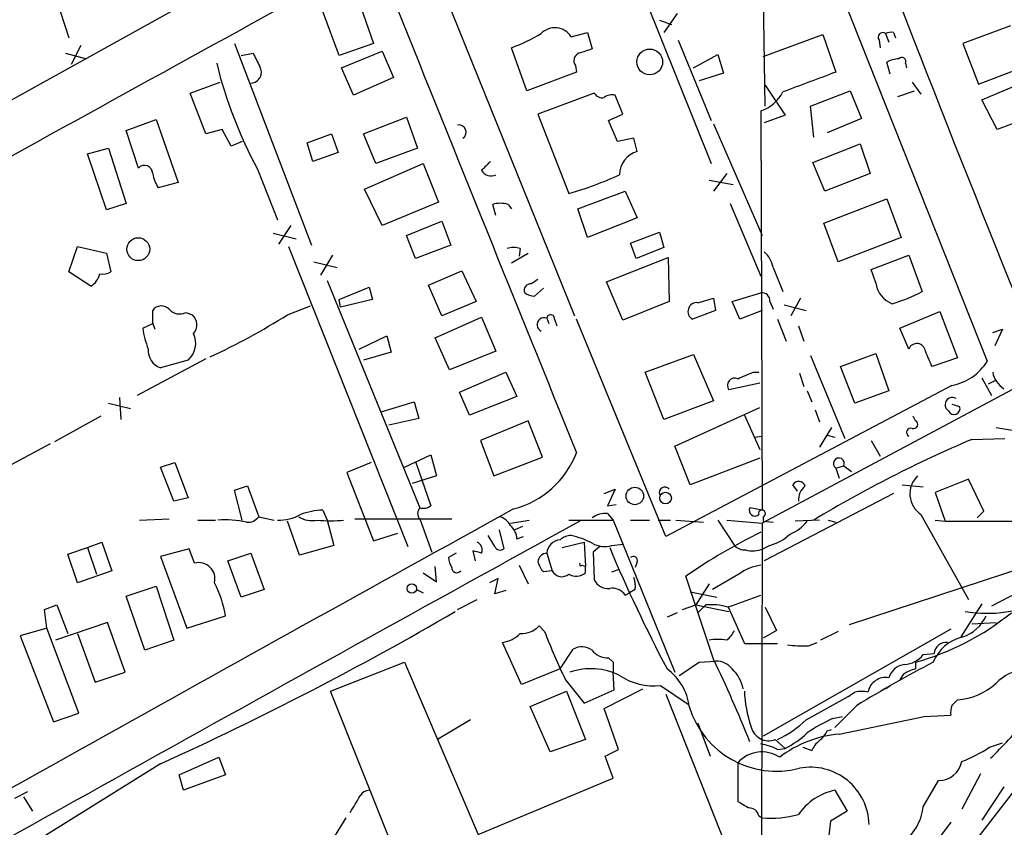
# Model space of a CAD drawing. Extents: x 6 to 967, y 1342 to 2220.
# Drawn here: x 619 to 695, y 1782 to 1844 of the extents above; entities that cross this region are included whole.
import ezdxf

# ---------------------------------------------------------------- set-up
doc = ezdxf.new("R2010")
doc.units = 0
doc.header["$MEASUREMENT"] = 0
doc.layers.add('MAIN', color=5, linetype='CONTINUOUS')

msp = doc.modelspace()

# ---------------------------------------------------------------- linework, layer by layer
at = {"layer": 'MAIN'}
for p, q in [((676.2327, 1860.3806), (693.2507, 1817.4546)), ((617.8127, 1857.8406), (622.808, 1842.2619)), ((639.6567, 1849.2892), (590.7193, 1822.1112)), ((651.1713, 1846.7492), (661.5853, 1820.9259)), ((676.2327, 1837.0126), (676.0633, 1846.6646)), ((644.9907, 1845.2252), (646.176, 1841.8386)), ((666.9193, 1845.4792), (672.084, 1832.6099)), ((643.5513, 1840.9072), (642.2813, 1844.2939)), ((668.1047, 1843.6166), (669.036, 1843.2779)), ((669.4593, 1844.1246), (668.4433, 1842.6852)), ((695.0287, 1843.1932), (691.388, 1841.8386)), ((661.3313, 1842.3466), (662.6013, 1842.6852)), ((662.6013, 1842.6852), (662.94, 1841.4152)), ((669.544, 1842.0926), (672.084, 1835.9119)), ((676.0633, 1840.8226), (680.6353, 1842.5159)), ((680.6353, 1842.5159), (681.6513, 1839.6372)), ((684.9533, 1842.0926), (685.038, 1841.4999)), ((685.4613, 1842.6006), (685.7153, 1841.9232)), ((686.054, 1842.6852), (686.2233, 1842.2619)), ((623.7393, 1841.6692), (622.9773, 1840.2299)), ((635.508, 1841.8386), (641.4347, 1826.3446)), ((646.176, 1841.8386), (643.5513, 1840.9072)), ((643.7207, 1839.9759), (646.8533, 1841.2459)), ((646.8533, 1841.2459), (647.7, 1839.2139)), ((657.9447, 1838.1979), (656.7593, 1841.4999)), ((691.388, 1841.8386), (692.5733, 1838.7059)), ((622.554, 1841.0766), (624.1627, 1840.6532)), ((636.016, 1840.9072), (636.9473, 1841.0766)), ((670.7293, 1839.9759), (672.592, 1840.9919)), ((672.592, 1840.9919), (673.0153, 1839.5526)), ((644.652, 1837.8592), (643.7207, 1839.9759)), ((661.67, 1840.1452), (661.7547, 1839.6372)), ((685.8, 1839.4679), (685.546, 1840.3992)), ((686.9853, 1840.3146), (687.07, 1839.9759)), ((692.5733, 1838.7059), (696.1293, 1840.0606)), ((647.7, 1839.2139), (644.652, 1837.8592)), ((661.7547, 1839.6372), (657.9447, 1838.1979)), ((673.0153, 1839.5526), (671.1527, 1838.9599)), ((692.8273, 1837.5206), (697.9073, 1839.6372)), ((632.1213, 1838.0286), (634.4073, 1838.8752)), ((676.2327, 1838.6212), (677.7567, 1836.3352)), ((687.4933, 1838.8752), (688.1707, 1837.9439)), ((633.3067, 1834.8959), (632.1213, 1838.0286)), ((663.1093, 1838.0286), (658.7913, 1836.4199)), ((665.3107, 1836.4199), (664.718, 1837.8592)), ((679.704, 1837.0126), (682.752, 1838.1979)), ((682.752, 1838.1979), (683.5987, 1836.0812)), ((686.3927, 1837.7746), (687.6627, 1838.1979)), ((694.0127, 1835.2346), (692.8273, 1837.5206)), ((679.958, 1834.6419), (679.704, 1837.0126)), ((698.8387, 1837.0126), (694.0127, 1835.2346)), ((627.2107, 1835.1499), (629.4967, 1835.9966)), ((629.4967, 1835.9966), (631.19, 1831.1706)), ((645.414, 1834.8959), (648.716, 1836.1659)), ((648.716, 1836.1659), (649.5627, 1833.7952)), ((658.7913, 1836.4199), (661.162, 1830.3239)), ((664.21, 1835.9119), (665.3107, 1836.4199)), ((675.894, 1836.6739), (675.9787, 1806.0246)), ((677.7567, 1836.3352), (676.148, 1835.7426)), ((683.5987, 1836.0812), (680.974, 1834.9806)), ((634.5767, 1835.2346), (633.3067, 1834.8959)), ((635.254, 1833.9646), (634.5767, 1835.2346)), ((664.8873, 1834.3032), (664.21, 1835.9119)), ((672.2533, 1835.6579), (675.9787, 1827.1066)), ((628.142, 1832.2712), (627.2107, 1835.1499)), ((641.096, 1834.2186), (642.9587, 1834.8959)), ((642.9587, 1834.8959), (643.4667, 1833.4566)), ((646.3453, 1832.6099), (645.414, 1834.8959)), ((666.1573, 1834.5572), (664.8873, 1834.3032)), ((666.4113, 1833.5412), (666.1573, 1834.5572)), ((624.2473, 1833.3719), (625.856, 1833.7952)), ((625.856, 1833.7952), (627.2107, 1829.5619)), ((636.1007, 1834.3032), (635.254, 1833.9646)), ((641.5193, 1832.7792), (641.096, 1834.2186)), ((649.5627, 1833.7952), (646.3453, 1832.6099)), ((679.8733, 1832.6946), (683.514, 1834.1339)), ((683.514, 1834.1339), (684.276, 1831.8479)), ((625.6867, 1829.0539), (624.2473, 1833.3719)), ((643.4667, 1833.4566), (641.5193, 1832.7792)), ((637.286, 1832.1866), (638.81, 1828.2919)), ((645.4987, 1830.6626), (649.986, 1832.6099)), ((649.986, 1832.6099), (651.1713, 1829.6466)), ((680.8047, 1830.4932), (679.8733, 1832.6946)), ((673.2693, 1831.8479), (672.2533, 1830.4932)), ((684.276, 1831.8479), (680.8047, 1830.4932)), ((631.19, 1831.1706), (629.666, 1830.7472)), ((671.9147, 1831.3399), (673.7773, 1831.0012)), ((646.8533, 1827.8686), (645.4987, 1830.6626)), ((661.8393, 1829.1386), (665.48, 1830.4932)), ((665.48, 1830.4932), (666.4113, 1828.4612)), ((627.2107, 1829.5619), (625.6867, 1829.0539)), ((651.1713, 1829.6466), (646.8533, 1827.8686)), ((655.574, 1828.6306), (655.32, 1829.4772)), ((656.5053, 1829.4772), (656.7593, 1829.1386)), ((673.5233, 1829.5619), (675.894, 1823.9739)), ((680.72, 1828.0379), (685.546, 1829.9006)), ((685.546, 1829.9006), (686.6467, 1826.9372)), ((662.6013, 1826.9372), (661.8393, 1829.1386)), ((666.4113, 1828.4612), (662.6013, 1826.9372)), ((639.826, 1827.8686), (638.8947, 1826.4292)), ((648.716, 1827.1066), (651.4253, 1828.2072)), ((651.4253, 1828.2072), (652.1027, 1826.3446)), ((681.8207, 1825.0746), (680.72, 1828.0379)), ((638.4713, 1827.2759), (640.2493, 1826.8526)), ((649.3933, 1825.3286), (648.716, 1827.1066)), ((665.9033, 1826.5139), (668.1047, 1827.3606)), ((668.1047, 1827.3606), (668.4433, 1826.1752)), ((686.6467, 1826.9372), (681.8207, 1825.0746)), ((622.808, 1824.3126), (623.4853, 1826.2599)), ((623.4853, 1826.2599), (625.6867, 1825.7519)), ((639.6567, 1826.2599), (648.8007, 1803.2306)), ((652.1027, 1826.3446), (649.3933, 1825.3286)), ((666.3267, 1825.3286), (665.9033, 1826.5139)), ((668.4433, 1826.1752), (666.3267, 1825.3286)), ((625.6867, 1825.7519), (626.0253, 1824.3126)), ((643.0433, 1825.5826), (642.112, 1824.0586)), ((656.7593, 1824.9899), (658.0293, 1825.7519)), ((657.4367, 1826.0906), (657.352, 1825.4979)), ((664.0407, 1823.5506), (668.782, 1825.4132)), ((668.782, 1825.4132), (668.8667, 1822.0266)), ((684.3607, 1824.4819), (687.2393, 1825.5826)), ((687.2393, 1825.5826), (688.2553, 1822.7886)), ((641.604, 1825.0746), (643.382, 1824.6512)), ((676.8253, 1824.6512), (677.5873, 1822.7886)), ((624.5013, 1823.2119), (622.808, 1824.3126)), ((650.4093, 1823.2966), (652.9493, 1824.3972)), ((652.9493, 1824.3972), (654.05, 1822.0266)), ((684.6993, 1823.4659), (684.3607, 1824.4819)), ((642.62, 1823.6352), (649.732, 1806.1939)), ((643.5513, 1822.1959), (645.8373, 1823.1272)), ((645.8373, 1823.1272), (646.0913, 1822.1959)), ((651.4253, 1820.9259), (650.4093, 1823.2966)), ((665.3107, 1820.5872), (664.0407, 1823.5506)), ((658.5373, 1822.4499), (659.2147, 1823.0426)), ((673.6927, 1822.0266), (675.894, 1822.7039)), ((639.572, 1821.0106), (641.35, 1821.6879)), ((643.636, 1821.6032), (643.5513, 1822.1959)), ((646.0913, 1822.1959), (643.636, 1821.6032)), ((654.05, 1822.0266), (651.4253, 1820.9259)), ((668.8667, 1822.0266), (665.3107, 1820.5872)), ((671.068, 1821.9419), (672.2533, 1822.2806)), ((672.2533, 1822.2806), (672.4227, 1821.3492)), ((674.2853, 1820.6719), (673.6927, 1822.0266)), ((676.5713, 1822.0266), (676.8253, 1821.4339)), ((677.672, 1821.7726), (679.3653, 1821.3492)), ((678.942, 1822.2806), (678.18, 1820.9259)), ((629.2427, 1820.3332), (629.2427, 1821.3492)), ((631.7827, 1821.1799), (632.2907, 1821.0106)), ((672.4227, 1821.3492), (670.6447, 1820.6719)), ((675.9787, 1821.3492), (674.2853, 1820.6719)), ((686.562, 1819.9946), (689.61, 1821.2646)), ((689.61, 1821.2646), (690.9647, 1817.7086)), ((628.4807, 1819.9946), (629.2427, 1820.3332)), ((629.2427, 1820.3332), (629.412, 1819.9099)), ((650.9173, 1819.2326), (654.4733, 1820.8412)), ((654.4733, 1820.8412), (655.574, 1818.2166)), ((659.4687, 1820.7566), (659.638, 1820.3332)), ((660.0613, 1820.6719), (660.2307, 1820.1639)), ((668.6127, 1803.9926), (661.7547, 1820.6719)), ((677.164, 1820.6719), (677.8413, 1818.9786)), ((678.7727, 1820.1639), (679.196, 1818.9786)), ((645.0753, 1818.3859), (647.192, 1819.4019)), ((647.192, 1819.4019), (647.5307, 1818.1319)), ((687.2393, 1818.3859), (686.562, 1819.9946)), ((693.674, 1819.6559), (694.436, 1819.9099)), ((694.436, 1819.9099), (693.8433, 1818.6399)), ((652.018, 1816.7772), (650.9173, 1819.2326)), ((647.5307, 1818.1319), (645.414, 1817.5392)), ((655.574, 1818.2166), (652.018, 1816.7772)), ((667.004, 1816.6079), (670.7293, 1817.9626)), ((670.7293, 1817.9626), (672.2533, 1814.4066)), ((679.704, 1817.8779), (682.3287, 1811.5279)), ((681.99, 1817.0312), (684.6993, 1818.0472)), ((684.6993, 1818.0472), (685.7153, 1815.1686)), ((633.3067, 1817.6239), (628.0573, 1814.8299)), ((631.952, 1817.5392), (629.8353, 1816.9466)), ((690.9647, 1817.7086), (689.0173, 1817.0312)), ((652.78, 1815.0839), (656.336, 1816.6079)), ((656.336, 1816.6079), (657.1827, 1814.7452)), ((668.4433, 1812.9672), (667.004, 1816.6079)), ((675.3013, 1816.6079), (675.7247, 1816.6079)), ((697.8227, 1816.6926), (675.9787, 1805.0086)), ((678.8573, 1816.5232), (679.196, 1815.5072)), ((683.0907, 1814.2372), (681.99, 1817.0312)), ((690.5413, 1815.5919), (668.6127, 1803.9926)), ((675.8093, 1815.7612), (673.4387, 1815.2532)), ((692.8273, 1816.1846), (693.5893, 1814.8299)), ((693.8433, 1815.9306), (693.3353, 1815.6766)), ((653.542, 1813.3059), (652.78, 1815.0839)), ((679.45, 1815.1686), (679.7887, 1814.3219)), ((685.7153, 1815.1686), (683.0907, 1814.2372)), ((625.856, 1814.2372), (627.5493, 1813.8139)), ((626.7027, 1814.6606), (626.7873, 1812.9672)), ((646.7687, 1813.5599), (649.3087, 1814.3219)), ((649.3087, 1814.3219), (649.6473, 1813.0519)), ((657.1827, 1814.7452), (653.542, 1813.3059)), ((672.2533, 1814.4066), (668.4433, 1812.9672)), ((690.5413, 1814.1526), (691.134, 1813.9832)), ((669.29, 1810.9352), (675.8093, 1813.8986)), ((674.624, 1813.3059), (675.8093, 1810.6812)), ((680.0427, 1813.7292), (680.3813, 1812.7979)), ((625.2633, 1813.2212), (621.7073, 1811.2739)), ((649.6473, 1813.0519), (647.3613, 1812.5439)), ((658.0293, 1812.8826), (654.3887, 1811.3586)), ((659.13, 1810.0886), (658.0293, 1812.8826)), ((687.7473, 1812.8826), (687.578, 1813.2212)), ((681.3127, 1812.3746), (680.3813, 1810.8506)), ((693.928, 1812.3746), (695.96, 1812.0359)), ((621.3687, 1811.1046), (606.298, 1803.0612)), ((654.3887, 1811.3586), (655.4047, 1808.6492)), ((675.386, 1811.6126), (675.9787, 1811.6972)), ((680.974, 1811.7819), (681.5667, 1811.6126)), ((684.3607, 1811.3586), (685.038, 1810.1732)), ((692.0653, 1811.4432), (694.6053, 1811.5279)), ((670.4753, 1807.9719), (669.29, 1810.9352)), ((629.8353, 1809.3266), (630.936, 1809.6652)), ((630.936, 1809.6652), (631.952, 1806.9559)), ((646.0067, 1809.6652), (644.144, 1808.9032)), ((648.5467, 1809.3266), (650.5787, 1810.2579)), ((649.3933, 1809.7499), (650.5787, 1806.3632)), ((650.5787, 1810.2579), (651.002, 1808.6492)), ((655.4047, 1808.6492), (659.13, 1810.0886)), ((675.8093, 1810.0039), (670.4753, 1807.9719)), ((630.8513, 1806.7019), (629.8353, 1809.3266)), ((644.144, 1808.9032), (646.176, 1803.6539)), ((681.6513, 1809.2419), (682.244, 1809.4112)), ((681.6513, 1809.2419), (681.9053, 1808.4799)), ((682.244, 1809.4112), (682.8367, 1808.9879)), ((651.002, 1808.6492), (649.1393, 1808.0566)), ((691.8113, 1808.3952), (689.2713, 1807.3792)), ((692.9967, 1805.9399), (691.8113, 1808.3952)), ((635.508, 1807.5486), (636.524, 1807.8872)), ((636.1007, 1805.2626), (635.508, 1807.5486)), ((636.524, 1807.8872), (637.3707, 1805.5166)), ((663.8713, 1807.2946), (664.718, 1807.6332)), ((664.718, 1807.6332), (664.1253, 1806.3632)), ((686.054, 1807.2946), (676.148, 1802.1299)), ((678.688, 1807.4639), (678.3493, 1807.9719)), ((686.7313, 1807.9719), (688.34, 1807.8026)), ((689.2713, 1807.3792), (690.0333, 1805.1779)), ((631.952, 1806.9559), (630.8513, 1806.7019)), ((642.2813, 1806.0246), (642.62, 1805.2626)), ((664.1253, 1806.3632), (664.8027, 1806.4479)), ((664.1253, 1805.7706), (664.5487, 1805.2626)), ((675.9787, 1806.0246), (675.0473, 1806.1939)), ((692.4887, 1805.4319), (692.9967, 1805.9399)), ((708.0673, 1806.1939), (693.5893, 1798.6586)), ((628.2267, 1805.2626), (630.5127, 1805.3472)), ((632.714, 1805.2626), (634.0687, 1805.2626)), ((637.3707, 1805.5166), (638.556, 1805.2626)), ((640.5033, 1802.5532), (639.572, 1805.1779)), ((642.62, 1805.2626), (643.128, 1803.3152)), ((644.7367, 1805.3472), (652.1873, 1805.3472)), ((649.732, 1805.3472), (650.6633, 1802.8072)), ((656.6747, 1805.0086), (658.114, 1805.2626)), ((661.162, 1805.2626), (664.5487, 1805.2626)), ((664.5487, 1805.2626), (669.29, 1793.5786)), ((665.9033, 1805.2626), (667.3427, 1805.2626)), ((668.02, 1805.2626), (668.9513, 1805.2626)), ((669.3747, 1805.2626), (671.4913, 1805.0932)), ((672.592, 1805.2626), (673.862, 1803.3152)), ((673.2693, 1805.2626), (675.9787, 1805.0086)), ((675.9787, 1805.0086), (675.894, 1747.2659)), ((676.0633, 1805.5166), (676.0633, 1805.1779)), ((676.0633, 1805.1779), (676.8253, 1805.0932)), ((680.3813, 1805.2626), (678.5187, 1805.1779)), ((681.0587, 1805.2626), (681.6513, 1805.0932)), ((688.1707, 1805.6859), (691.8113, 1799.1666)), ((689.2713, 1805.2626), (690.0333, 1805.1779)), ((690.0333, 1805.1779), (770.2127, 1805.0932)), ((646.176, 1803.6539), (648.0387, 1804.2466)), ((655.828, 1804.5006), (656.1667, 1803.0612)), ((657.606, 1804.7546), (657.0133, 1804.5006)), ((624.2473, 1803.1459), (625.348, 1803.5692)), ((625.348, 1803.5692), (626.11, 1801.3679)), ((655.4893, 1803.2306), (654.9813, 1804.0772)), ((657.1827, 1803.8232), (657.6907, 1803.9926)), ((660.654, 1803.1459), (662.3473, 1803.5692)), ((662.3473, 1803.5692), (662.432, 1801.7066)), ((702.2253, 1803.6539), (682.6673, 1797.2192)), ((622.7233, 1802.6379), (624.2473, 1803.1459)), ((624.2473, 1803.1459), (624.9247, 1801.1139)), ((632.0367, 1803.0612), (629.8353, 1802.4686)), ((632.46, 1801.9606), (632.0367, 1803.0612)), ((643.128, 1803.3152), (640.5033, 1802.5532)), ((653.796, 1802.8919), (653.9653, 1802.1299)), ((663.5327, 1803.2306), (663.0247, 1802.8072)), ((663.0247, 1802.8072), (663.1093, 1800.6906)), ((664.464, 1803.3152), (665.3107, 1803.3999)), ((676.5713, 1803.3152), (676.0633, 1803.0612)), ((623.4853, 1800.4366), (622.7233, 1802.6379)), ((629.8353, 1802.4686), (631.8673, 1796.9652)), ((635, 1802.1299), (636.778, 1802.7226)), ((636.016, 1799.3359), (635, 1802.1299)), ((636.778, 1802.7226), (637.794, 1799.9286)), ((652.526, 1802.7226), (651.9333, 1802.3839)), ((659.4687, 1802.7226), (659.892, 1801.3679)), ((666.4113, 1802.0452), (666.242, 1801.6219)), ((626.11, 1801.3679), (623.4853, 1800.4366)), ((651.002, 1800.5212), (650.9173, 1801.7066)), ((657.352, 1801.7912), (658.0293, 1800.3519)), ((659.892, 1801.3679), (659.2147, 1801.2832)), ((662.178, 1801.7912), (662.432, 1801.7066)), ((662.432, 1801.1986), (662.432, 1801.7066)), ((664.464, 1801.2832), (664.972, 1801.4526)), ((649.986, 1801.1986), (651.002, 1800.5212)), ((655.7433, 1800.7752), (655.066, 1800.4366)), ((655.4893, 1799.5899), (655.7433, 1800.7752)), ((672.2533, 1794.5946), (670.1367, 1800.9446)), ((674.2007, 1801.1139), (672.1687, 1799.9286)), ((627.2107, 1799.4206), (629.4967, 1800.1826)), ((629.4967, 1800.1826), (630.8513, 1796.0339)), ((637.794, 1799.9286), (636.016, 1799.3359)), ((649.478, 1799.9286), (649.986, 1799.6746)), ((656.336, 1799.8439), (655.4893, 1799.5899)), ((666.242, 1799.9286), (665.8187, 1799.6746)), ((670.4753, 1799.7592), (672.5073, 1799.3359)), ((671.9147, 1800.3519), (670.8987, 1798.7432)), ((628.65, 1795.2719), (627.2107, 1799.4206)), ((652.6107, 1798.4046), (654.1347, 1799.1666)), ((665.48, 1799.5052), (665.8187, 1799.6746)), ((673.354, 1798.5739), (675.894, 1799.5052)), ((620.9453, 1798.4046), (621.8767, 1798.7432)), ((621.1147, 1796.9652), (620.9453, 1798.4046)), ((621.8767, 1798.7432), (622.7233, 1796.5419)), ((669.8827, 1798.4046), (670.8987, 1798.7432)), ((670.8987, 1798.7432), (673.4387, 1798.2352)), ((671.6607, 1798.7432), (671.068, 1798.1506)), ((673.354, 1798.6586), (674.624, 1795.7799)), ((676.2327, 1798.5739), (677.0793, 1796.7959)), ((692.8273, 1798.8279), (691.2187, 1796.2879)), ((631.8673, 1796.9652), (634.8307, 1797.8966)), ((669.4593, 1798.1506), (668.6973, 1797.8119)), ((621.1147, 1796.9652), (619.0827, 1796.3726)), ((623.57, 1790.4459), (621.1147, 1796.9652)), ((625.7713, 1797.3886), (621.792, 1796.0339)), ((627.126, 1793.5786), (625.7713, 1797.3886)), ((658.876, 1797.1346), (659.2993, 1796.7112)), ((690.4567, 1796.8806), (676.0633, 1788.6679)), ((677.0793, 1796.7959), (676.0633, 1796.2032)), ((681.8207, 1796.7112), (680.466, 1796.0339)), ((692.0653, 1797.3039), (693.928, 1797.3886)), ((619.0827, 1796.3726), (621.6227, 1789.7686)), ((623.4853, 1796.5419), (624.84, 1792.8166)), ((630.8513, 1796.0339), (628.65, 1795.2719)), ((657.5213, 1792.6472), (656.082, 1795.8646)), ((660.4847, 1793.8326), (661.5007, 1795.3566)), ((674.624, 1795.7799), (677.164, 1795.7799)), ((679.5347, 1795.6106), (680.212, 1795.8646)), ((664.21, 1794.6792), (664.5487, 1794.3406)), ((671.1527, 1794.3406), (672.4227, 1794.4252)), ((688.34, 1794.9332), (689.1867, 1795.0179)), ((642.874, 1792.1392), (648.5467, 1794.3406)), ((648.5467, 1794.3406), (654.2193, 1781.1326)), ((660.4847, 1793.8326), (657.5213, 1792.6472)), ((664.5487, 1794.3406), (664.5487, 1793.5786)), ((687.7473, 1794.3406), (687.7473, 1793.8326)), ((624.84, 1792.8166), (627.126, 1793.5786)), ((660.908, 1792.9859), (662.3473, 1791.2079)), ((664.6333, 1792.2239), (664.5487, 1793.5786)), ((686.816, 1793.4092), (686.562, 1792.9859)), ((662.3473, 1791.2079), (664.6333, 1792.2239)), ((663.8713, 1790.7846), (666.8347, 1792.3086)), ((668.1893, 1792.5626), (670.306, 1791.1232)), ((685.4613, 1792.3086), (685.8, 1792.5626)), ((648.8853, 1777.0686), (642.874, 1792.1392)), ((658.1987, 1790.9539), (660.9927, 1792.1392)), ((660.9927, 1792.1392), (662.432, 1788.4139)), ((668.6127, 1791.8852), (673.6927, 1779.0159)), ((679.3653, 1789.9379), (682.5827, 1791.7159)), ((690.5413, 1791.0386), (690.9647, 1791.4619)), ((659.7227, 1787.4826), (658.1987, 1790.9539)), ((664.972, 1787.6519), (663.8713, 1790.7846)), ((683.26, 1791.0386), (681.5667, 1789.3452)), ((621.6227, 1789.7686), (623.57, 1790.4459)), ((653.6267, 1789.9379), (651.0867, 1788.4139)), ((681.3973, 1790.0226), (682.1593, 1790.1919)), ((681.9053, 1788.8372), (688.4247, 1790.1919)), ((688.4247, 1790.1919), (690.4567, 1790.2766)), ((671.068, 1789.6839), (671.9993, 1787.1439)), ((680.974, 1789.0912), (681.3127, 1789.1759)), ((662.432, 1788.4139), (659.7227, 1787.4826)), ((676.9947, 1788.4139), (677.7567, 1787.7366)), ((663.956, 1787.1439), (664.972, 1787.6519)), ((677.164, 1787.6519), (677.7567, 1787.7366)), ((679.1113, 1787.8212), (679.7887, 1787.5672)), ((693.42, 1787.8212), (694.436, 1788.1599)), ((631.2747, 1785.7046), (634.3227, 1787.0592)), ((634.3227, 1787.0592), (634.8307, 1785.7046)), ((664.5487, 1785.4506), (663.956, 1787.1439)), ((629.8353, 1786.5512), (621.03, 1781.0479)), ((674.116, 1786.6359), (674.116, 1783.6726)), ((631.6133, 1784.5192), (631.2747, 1785.7046)), ((634.8307, 1785.7046), (631.6133, 1784.5192)), ((654.2193, 1781.1326), (664.5487, 1785.4506)), ((692.7427, 1785.7892), (691.3033, 1783.0799)), ((688.34, 1783.2492), (689.5253, 1785.2812)), ((694.5207, 1784.7732), (692.8273, 1782.2332)), ((618.6593, 1783.9266), (619.6753, 1784.4346)), ((619.3367, 1784.0112), (620.014, 1782.9106)), ((681.5667, 1784.5192), (682.498, 1782.9106)), ((692.4887, 1780.7939), (695.3673, 1784.5192)), ((644.0593, 1782.4026), (641.6887, 1778.5926)), ((675.7247, 1782.5719), (675.9787, 1782.4026)), ((682.498, 1782.9106), (681.228, 1782.1486)), ((681.228, 1782.1486), (680.974, 1779.8626)), ((690.4567, 1782.0639), (689.1867, 1780.3706))]:
    msp.add_line(p, q, dxfattribs=at)
for centre, radius in [((667.3657, 1840.4162), 0.9894), ((628.1319, 1826.0453), 0.8783), ((666.2219, 1807.1064), 0.6675), ((668.5767, 1806.9439), 0.4474), ((649.1146, 1800.0048), 0.366)]:
    msp.add_circle(centre, radius, dxfattribs=at)
for centre, radius, start, end in [((1978.733, 2343.8802), 1385.1885, 200.2237972, 202.124233), ((5906.1796, -7732.7147), 10930.0922, 118.77607633, 119.14637519), ((9206.1953, 5277.7012), 9221.1417, 201.85778576, 202.08696882), ((660.0895, 1841.5845), 1.457, 31.537687, 135.781397), ((651.7446, 1854.839), 14.2506, 290.603244, 300.817784), ((685.2497, 1842.3042), 0.3642, 54.476953, 215.523047), ((685.9268, 1841.4578), 1.234, 84.083348, 112.162683), ((747.0819, 1587.2461), 267.7346, 108.316967, 108.54615), ((891.1811, 1967.5585), 283.9586, 206.450451, 206.679652), ((662.1464, 1840.5156), 0.6035, 111.625104, 217.864991), ((686.5914, 1838.4004), 2.2557, 92.899444, 117.610188), ((686.7082, 1840.4493), 0.308, 334.075331, 138.553363), ((667.1984, 1848.3832), 34.0159, 193.721393, 208.434116), ((636.739, 1839.627), 0.8373, 272.669677, 31.187902), ((1060.6293, 822.8487), 1085.119, 110.4414599, 110.6706367), ((663.702, 1838.3355), 0.6674, 207.375116, 284.694188), ((664.4639, 1836.9279), 0.9653, 74.738635, 127.87186), ((674.9685, 1839.4784), 2.9533, 288.263166, 332.466632), ((652.7221, 1835.0234), 0.561, 303.783558, 101.454153), ((666.877, 1831.7814), 1.8204, 104.822542, 180.572844), ((628.6117, 1831.8499), 0.631, 359.818398, 138.109307), ((824.1494, 1663.0782), 239.4974, 134.881196, 135.110362), ((632.3899, 1832.4265), 3.1999, 190.417271, 211.654071), ((655.193, 1832.4829), 0.8143, 207.896174, 297.896174), ((653.8498, 1856.0996), 26.7928, 285.837886, 294.726047), ((655.9126, 1827.6143), 1.9549, 72.351018, 107.646189), ((656.9287, 1824.651), 1.5266, 70.563296, 109.436704), ((674.7897, 1824.2743), 2.0702, 10.489764, 48.995544), ((623.7532, 1824.468), 1.462, 300.776911, 347.164294), ((625.3902, 1825.2865), 1.1627, 259.519291, 303.109188), ((658.2246, 1822.8961), 0.4886, 83.100413, 203.160103), ((743.2199, 1696.5391), 152.6537, 123.578078, 123.807241), ((686.6453, 1823.6965), 1.9596, 186.758006, 249.820049), ((658.6222, 1823.9745), 1.527, 236.315136, 266.812677), ((675.9787, 1822.1113), 0.5986, 351.865837, 98.134163), ((681.9172, 1835.0736), 13.8236, 287.045348, 297.290198), ((629.9129, 1820.8644), 0.8272, 43.51563, 144.119296), ((670.9834, 1821.2646), 0.6826, 82.88019, 240.254078), ((631.317, 1822.1533), 1.0791, 221.810798, 295.567671), ((631.6133, 1820.2486), 1.0196, 318.363661, 48.363661), ((613.0105, 1862.8716), 49.5768, 294.596109, 302.395806), ((659.765, 1820.7143), 0.2993, 351.856362, 171.875312), ((659.2569, 1820.2486), 0.5386, 67.37277, 247.396502), ((635.1313, 1820.8845), 6.7099, 187.621334, 201.862299), ((630.8476, 1818.8294), 1.6983, 310.563239, 25.899658), ((687.8537, 1818.1464), 0.6593, 6.111801, 158.703606), ((630.2948, 1818.2649), 1.3961, 175.027771, 250.783746), ((392.4133, 1690.6239), 322.417, 23.082832, 23.312015), ((689.8323, 1819.525), 3.9965, 280.218676, 328.798242), ((547.7177, 2112.6578), 322.3711, 293.084573, 293.313772), ((695.5789, 1816.9606), 1.9373, 190.489754, 236.890705), ((673.8832, 1815.5919), 0.5588, 65.379542, 217.306667), ((690.5723, 1814.1175), 0.5521, 56.128599, 238.924126), ((690.7106, 1813.8139), 0.456, 201.799076, 21.79441), ((687.5966, 1812.5964), 0.3234, 251.374589, 62.230734), ((687.3901, 1811.9834), 0.3235, 71.391377, 242.215063), ((729.7721, 1722.6297), 96.4865, 113.004212, 121.083092), ((655.1034, 1813.0051), 7.1334, 284.825818, 338.814747), ((681.8689, 1809.6021), 0.4208, 333.027048, 238.863455), ((678.7955, 1807.7146), 0.5151, 19.581978, 150.03022), ((689.2129, 1807.2678), 1.8943, 133.17749, 236.62199), ((668.528, 1807.3454), 0.4445, 40.355205, 197.750074), ((680.2343, 1806.777), 1.4635, 130.660743, 182.941388), ((4029.6605, -4302.5403), 6977.8878, 118.90414133, 119.51105207), ((642.5152, 1800.453), 5.5765, 92.403909, 110.218009), ((650.1552, 1805.7705), 0.5986, 134.986464, 225.006769), ((649.9861, 1807.1252), 0.9653, 254.738635, 307.87186), ((664.0124, 1803.9223), 1.8517, 86.504536, 125.389486), ((675.4283, 1805.9963), 0.4292, 152.587157, 313.678315), ((675.9748, 1805.7629), 0.2617, 289.764272, 197.112388), ((4948.6491, -5971.1585), 8879.5661, 118.86538354, 119.37505453), ((634.7856, 1797.9917), 7.2915, 76.891358, 94.307039), ((636.5521, 1806.0811), 0.9943, 263.486087, 325.410165), ((638.9894, 1808.4549), 3.1973, 266.783491, 299.998714), ((641.4345, 1807.0678), 1.8542, 236.781302, 283.202833), ((642.874, 1814.1633), 8.9585, 263.487969, 276.512031), ((655.5174, 1804.2605), 1.2939, 26.567031, 76.110889), ((676.9951, 1807.04), 3.0812, 290.92016, 322.818818), ((655.7152, 1803.7244), 1.4709, 3.851648, 49.281668), ((695.9097, 1763.7169), 45.2786, 116.235182, 124.69513), ((653.8408, 1802.9607), 0.6758, 339.37152, 64.219877), ((660.5692, 1802.6381), 1.1037, 94.390743, 175.609257), ((661.3822, 1802.7222), 1.3559, 92.15128, 131.445099), ((659.8135, 1797.477), 6.7725, 62.506443, 77.049264), ((663.8939, 1805.1261), 1.8985, 239.838493, 287.474828), ((675.7605, 1806.5695), 3.3538, 283.990251, 314.120529), ((611.8023, 1633.4528), 174.5654, 75.851179, 76.080322), ((655.8845, 1803.3719), 0.4197, 199.674027, 312.247978), ((772.8536, 1848.7668), 117.7553, 202.794142, 207.808097), ((674.6119, 1803.9624), 0.9906, 220.795783, 275.608144), ((675.2744, 1804.8051), 1.914, 252.809016, 294.340895), ((632.7563, 1800.7329), 1.2629, 346.43139, 103.56861), ((653.4579, 1802.4688), 1.527, 183.187323, 213.684864), ((659.5109, 1802.003), 0.7208, 93.356192, 176.643808), ((660.4179, 1802.4504), 1.6763, 193.988163, 224.129898), ((666.115, 1802.1511), 0.3147, 340.332702, 132.282263), ((652.5651, 1801.5992), 0.3785, 176.561534, 322.330805), ((660.625, 1801.7311), 0.818, 206.358321, 311.025171), ((662.0934, 1801.8759), 0.1198, 135, 314.966157), ((676.4263, 1798.0051), 3.8233, 98.002943, 125.598998), ((661.7398, 1802.0141), 1.0697, 237.305325, 310.324744), ((664.1409, 1801.1199), 1.1174, 202.594621, 277.911819), ((664.3377, 1800.2249), 1.9272, 351.155966, 19.237853), ((693.1949, 1808.1334), 10.0328, 260.605839, 314.231105), ((626.532, 1796.5414), 8.4086, 9.274688, 27.596308), ((664.4915, 1798.8356), 1.1939, 34.113319, 99.487568), ((527.8022, 2011.6739), 247.1659, 294.381616, 300.283107), ((672.0842, 1794.4259), 4.338, 72.979423, 95.602432), ((682.1296, 1814.227), 20.6646, 285.774431, 308.925204), ((690.3703, 1799.1996), 3.0844, 289.265588, 335.011049), ((657.4977, 1798.4378), 1.8969, 268.157162, 316.604247), ((705.6673, 1814.5243), 49.6719, 201.015176, 205.697094), ((672.0429, 1797.5993), 1.9886, 308.076638, 336.171495), ((655.6589, 1798.4044), 2.5748, 279.457932, 313.667122), ((672.592, 1792.6492), 3.4518, 78.684208, 101.315792), ((692.1096, 1793.1253), 3.2439, 102.852962, 157.997532), ((662.1553, 1794.2097), 1.3206, 53.544873, 119.715821), ((664.1498, 1796.2073), 1.5292, 217.710681, 272.256019), ((679.1115, 1802.9), 7.3017, 260.656102, 273.322686), ((690.0917, 1794.9649), 0.9065, 82.966706, 176.648385), ((574.9798, 1748.0046), 107.8553, 21.906468, 25.592501), ((672.4832, 1792.8976), 1.5288, 37.705699, 92.267992), ((686.7606, 1796.1762), 2.0099, 273.997064, 321.796981), ((662.8535, 1788.979), 4.8722, 63.115193, 109.256082), ((666.247, 1790.4538), 4.1738, 6.8817, 54.050442), ((416.3676, 2174.8672), 457.9475, 303.57549, 303.804652), ((671.6508, 1791.7012), 2.9516, 11.875262, 46.228569), ((734.1897, 1707.7511), 97.625, 117.506278, 121.445482), ((687.0601, 1792.7857), 1.3946, 96.562951, 164.636425), ((688.2345, 1791.5251), 2.3584, 101.922191, 126.975336), ((696.5043, 1790.2432), 3.582, 59.344032, 135.990841), ((667.6898, 1797.3293), 4.7928, 236.674983, 275.982162), ((685.4612, 1791.8008), 1.3781, 79.374215, 169.387241), ((690.668, 1796.2464), 4.7937, 273.548525, 312.848561), ((684.2498, 1792.5418), 9.6342, 182.395006, 198.844744), ((598.154, 1918.8968), 152.6538, 303.578089, 303.807251), ((683.5987, 1789.9157), 2.1984, 76.639496, 103.360504), ((677.0799, 1792.9688), 6.9861, 196.763188, 284.739221), ((692.0231, 1790.4884), 1.5807, 159.629778, 187.700518), ((673.9698, 1795.3795), 7.6631, 294.634667, 314.756271), ((685.7437, 1780.0603), 10.8692, 113.570911, 125.383194), ((676.4913, 1789.7065), 1.3872, 191.501914, 291.278308), ((663.1856, 1818.2248), 43.541, 314.133594, 319.337217), ((682.7124, 1779.9944), 8.8795, 95.215051, 127.285447), ((674.2174, 1794.5949), 7.7177, 297.296487, 312.687486), ((679.1533, 1789.8959), 1.9906, 308.089814, 336.155872), ((675.2164, 1783.9253), 4.2049, 62.40748, 80.72652), ((681.6087, 1786.7632), 1.9897, 128.08865, 156.16616), ((686.6306, 1798.293), 12.4802, 291.987855, 302.957391), ((675.972, 1784.9673), 2.4958, 56.94601, 138.043502), ((679.6907, 1781.7886), 4.5018, 1.349205, 100.668441), ((689.5594, 1787.0569), 1.776, 268.899845, 349.084864), ((327.279, 1973.9609), 370.2662, 328.921652, 329.150835), ((645.8512, 1783.7435), 0.7758, 91.02659, 152.985787), ((682.455, 1780.1598), 4.449, 101.51729, 145.860591), ((801.5503, 1995.1118), 246.8725, 238.922651, 239.151814), ((674.9979, 1782.4237), 0.7417, 11.525044, 92.720065), ((684.1973, 1783.7487), 4.1727, 305.945197, 353.124834), ((676.6142, 1790.9058), 8.5269, 265.725856, 284.663362)]:
    msp.add_arc(centre, radius, start, end, dxfattribs=at)

doc.saveas('drawing.dxf')
